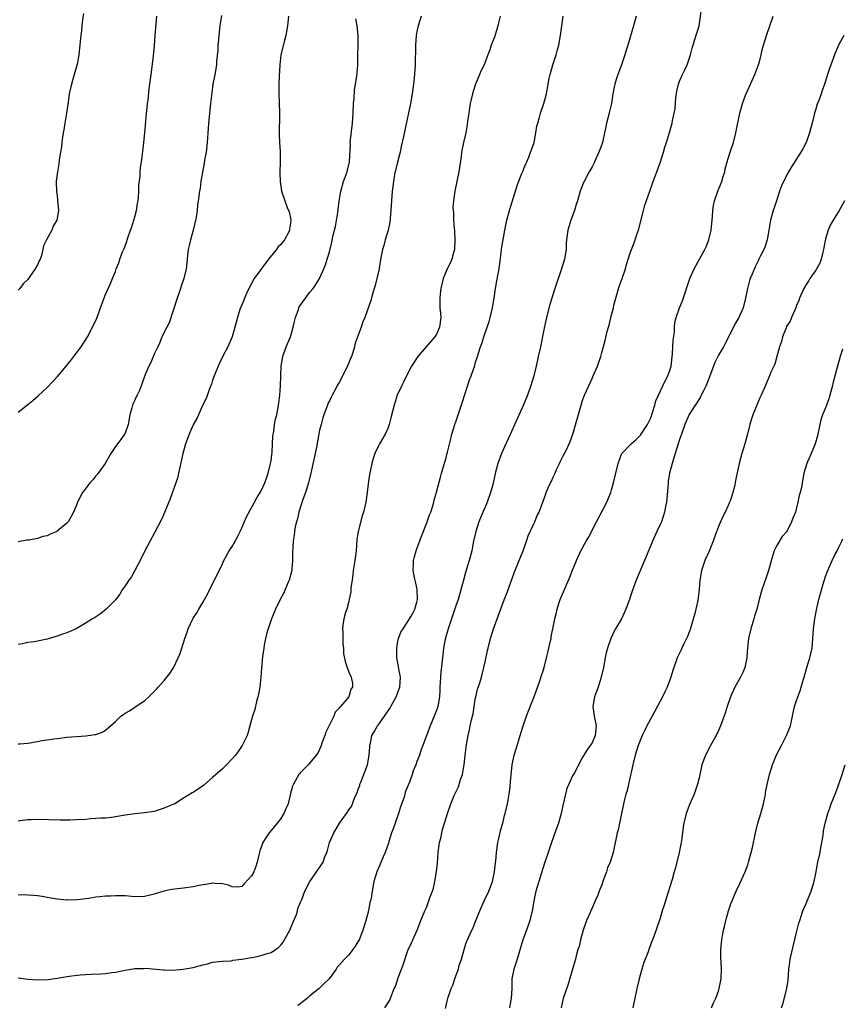
# Model space of a CAD drawing. Units: inches. Extents: x 2574000 to 2577000, y 1503000 to 1506000.
# Drawn here: x 2574659 to 2574828, y 1505414 to 1505616 of the extents above; entities that cross this region are included whole.
import ezdxf

# ---------------------------------------------------------------- set-up
doc = ezdxf.new("R2010")
doc.units = ezdxf.units.IN
doc.header["$MEASUREMENT"] = 0
doc.layers.add('LD25741503_10ft', color=120, linetype='Continuous')

msp = doc.modelspace()

# ---------------------------------------------------------------- linework, layer by layer
at = {"layer": 'LD25741503_10ft'}
for points, elevation in [([(2574672.45, 1505617.55), (2574672.21, 1505616.21), (2574672.07, 1505615), (2574672.02, 1505613.98), (2574671.87, 1505613), (2574671.75, 1505611.75), (2574671.71, 1505611), (2574671.61, 1505610.39), (2574671.46, 1505609), (2574671.11, 1505607.11), (2574670.55, 1505605), (2574669.98, 1505603), (2574669.53, 1505601), (2574669.27, 1505599.27), (2574668.97, 1505597.03), (2574668.63, 1505595), (2574668.42, 1505593.58), (2574668.28, 1505593), (2574668.11, 1505592.11), (2574667.97, 1505591), (2574667.91, 1505590.09), (2574667.71, 1505589), (2574667.45, 1505587.45), (2574667.39, 1505586.61), (2574667.07, 1505585), (2574666.81, 1505583), (2574666.87, 1505580.87), (2574667, 1505580.09), (2574667.13, 1505579.13), (2574667.31, 1505577), (2574666.97, 1505575), (2574666.23, 1505573.77), (2574665.91, 1505573), (2574664.82, 1505571), (2574664.25, 1505569.75), (2574664.09, 1505569), (2574663.78, 1505567.78), (2574663.52, 1505567), (2574663.34, 1505566.66), (2574663, 1505565.86), (2574662.54, 1505565), (2574661.43, 1505563.43), (2574661, 1505562.85), (2574660.07, 1505561.93), (2574659.34, 1505561), (2574659, 1505560.64)], 10070), ([(2574700.85, 1505617.15), (2574700.51, 1505615), (2574700.26, 1505613), (2574700.17, 1505612.17), (2574700.09, 1505611), (2574700.06, 1505609.94), (2574699.82, 1505607.82), (2574699.76, 1505607), (2574699.42, 1505605), (2574699.04, 1505603), (2574698.8, 1505601.2), (2574698.59, 1505599), (2574698.15, 1505595), (2574698.09, 1505593.91), (2574698, 1505593), (2574697.92, 1505591.92), (2574697.88, 1505591), (2574697.65, 1505589), (2574697.35, 1505587.35), (2574697.23, 1505586.77), (2574696.89, 1505584.89), (2574696.58, 1505583), (2574696.4, 1505581.6), (2574696.29, 1505581), (2574696.05, 1505579), (2574695.91, 1505578.09), (2574695.8, 1505577), (2574695.59, 1505575.59), (2574695.48, 1505575), (2574695.01, 1505573), (2574694.42, 1505571), (2574694.16, 1505569.84), (2574693.96, 1505569), (2574693.82, 1505567.82), (2574693.75, 1505567), (2574693.59, 1505565.59), (2574693.55, 1505565), (2574693.05, 1505563), (2574692.52, 1505561.48), (2574692.39, 1505561), (2574692.12, 1505560.12), (2574691.73, 1505559), (2574690.07, 1505553.93), (2574689.55, 1505553), (2574688.57, 1505551), (2574688.15, 1505549.85), (2574687.72, 1505549), (2574687, 1505547.44), (2574686.28, 1505545.72), (2574685.9, 1505545), (2574685.07, 1505543.07), (2574684.53, 1505541.47), (2574683.86, 1505539.86), (2574683.48, 1505539), (2574683.3, 1505538.7), (2574683, 1505538.02), (2574682.65, 1505537.35), (2574682.54, 1505537), (2574682.41, 1505536.41), (2574681.95, 1505535), (2574681.6, 1505533), (2574681, 1505531.24), (2574680.89, 1505531), (2574680.11, 1505529.89), (2574679, 1505528.46), (2574678.1, 1505527), (2574676.89, 1505525), (2574675.47, 1505523), (2574675.29, 1505522.71), (2574675, 1505522.41), (2574674.35, 1505521.65), (2574673.75, 1505521), (2574673, 1505519.98), (2574672.22, 1505519), (2574671.21, 1505517), (2574671, 1505516.44), (2574670.38, 1505515), (2574669.91, 1505514.09), (2574669.27, 1505513), (2574669, 1505512.69), (2574667, 1505511.04), (2574666.93, 1505511), (2574665.59, 1505510.41), (2574665, 1505510.13), (2574664.07, 1505509.93), (2574663, 1505509.58), (2574661.22, 1505509.22), (2574660.82, 1505509.18), (2574659, 1505508.84)], 10050), ([(2574734.43, 1505413), (2574735.43, 1505414.57), (2574735.59, 1505415), (2574735.88, 1505415.88), (2574736.35, 1505417), (2574736.57, 1505417.43), (2574737.17, 1505419.17), (2574737.85, 1505421), (2574738.15, 1505421.85), (2574739, 1505424.39), (2574739.23, 1505425), (2574739.81, 1505426.19), (2574740.15, 1505427), (2574741.04, 1505429), (2574741.81, 1505431), (2574742.63, 1505433), (2574743, 1505433.81), (2574743.34, 1505434.66), (2574743.46, 1505435), (2574743.68, 1505435.68), (2574744.17, 1505437), (2574744.38, 1505437.62), (2574744.67, 1505439), (2574745, 1505441), (2574745.2, 1505442.8), (2574745.39, 1505445), (2574745.55, 1505446.45), (2574745.66, 1505447), (2574745.9, 1505447.9), (2574746.11, 1505449), (2574746.28, 1505449.72), (2574746.69, 1505451), (2574747.28, 1505453), (2574747.96, 1505455), (2574748.67, 1505456.67), (2574749.54, 1505458.46), (2574749.98, 1505459.98), (2574750.38, 1505461), (2574750.65, 1505462.65), (2574750.74, 1505463), (2574750.93, 1505464.93), (2574751.2, 1505467.2), (2574751.51, 1505469), (2574751.82, 1505470.18), (2574751.96, 1505471), (2574752.23, 1505472.23), (2574752.44, 1505473), (2574752.54, 1505473.46), (2574752.79, 1505475), (2574753, 1505476.53), (2574753.08, 1505477), (2574753.45, 1505478.55), (2574753.9, 1505479.9), (2574754.24, 1505481), (2574754.76, 1505483), (2574755, 1505484.21), (2574755.51, 1505486.49), (2574755.61, 1505487), (2574756.13, 1505489), (2574756.76, 1505491), (2574758.93, 1505496.93), (2574759.53, 1505498.47), (2574761, 1505502.5), (2574762.05, 1505505), (2574762.82, 1505507), (2574763.53, 1505509), (2574763.9, 1505510.1), (2574765, 1505512.58), (2574765.21, 1505513), (2574765.74, 1505514.26), (2574766.12, 1505515), (2574767.45, 1505518.55), (2574767.6, 1505519), (2574767.98, 1505519.98), (2574768.45, 1505521), (2574768.66, 1505521.35), (2574769, 1505522.15), (2574769.28, 1505522.72), (2574769.39, 1505523), (2574769.71, 1505523.71), (2574770.34, 1505525), (2574770.54, 1505525.46), (2574771, 1505526.39), (2574771.65, 1505527.65), (2574772.3, 1505529), (2574772.48, 1505529.52), (2574773.07, 1505531), (2574774.76, 1505537), (2574775, 1505537.73), (2574775.34, 1505538.66), (2574775.48, 1505539), (2574777, 1505542.46), (2574777.26, 1505543), (2574778.1, 1505545), (2574778.78, 1505547), (2574779, 1505547.82), (2574779.73, 1505550.27), (2574780.14, 1505552.14), (2574780.39, 1505553), (2574780.54, 1505553.46), (2574780.89, 1505555), (2574781.4, 1505557), (2574781.51, 1505557.51), (2574781.89, 1505559), (2574782.59, 1505561.41), (2574783.21, 1505563), (2574783.86, 1505565), (2574784.09, 1505565.91), (2574784.43, 1505567), (2574785, 1505568.64), (2574785.67, 1505570.33), (2574785.9, 1505571), (2574786.29, 1505572.29), (2574786.53, 1505573), (2574787.56, 1505577), (2574787.88, 1505578.12), (2574788.85, 1505581), (2574789.56, 1505583), (2574790.34, 1505585), (2574791.09, 1505587), (2574791.7, 1505589), (2574791.96, 1505590.04), (2574792.28, 1505591), (2574792.91, 1505593.09), (2574793.44, 1505595), (2574793.52, 1505595.52), (2574793.88, 1505597), (2574794.07, 1505597.94), (2574794.26, 1505600.26), (2574794.36, 1505601), (2574794.46, 1505601.55), (2574794.75, 1505603), (2574795, 1505603.64), (2574795.6, 1505605), (2574796.08, 1505605.92), (2574796.58, 1505607), (2574797.25, 1505609), (2574797.57, 1505610.43), (2574798.16, 1505612.16), (2574799, 1505615), (2574799.5, 1505618.5)], 9980), ([(2574659, 1505535.51), (2574661, 1505537.09), (2574662.04, 1505537.96), (2574663.11, 1505538.89), (2574665, 1505540.6), (2574666.17, 1505541.83), (2574667.11, 1505542.89), (2574668.26, 1505544.26), (2574668.88, 1505545), (2574669.81, 1505546.19), (2574670.49, 1505547), (2574671.94, 1505549), (2574673.24, 1505551), (2574674.32, 1505553), (2574675.16, 1505554.84), (2574675.97, 1505557), (2574676.23, 1505557.77), (2574677, 1505559.74), (2574678.01, 1505561.99), (2574678.44, 1505563), (2574679, 1505564.47), (2574679.18, 1505565), (2574679.73, 1505566.27), (2574679.92, 1505567), (2574680.48, 1505568.48), (2574680.8, 1505569.2), (2574681.35, 1505570.65), (2574681.43, 1505571), (2574681.62, 1505571.62), (2574682.11, 1505573), (2574682.36, 1505573.64), (2574682.79, 1505575), (2574683, 1505575.7), (2574683.33, 1505577), (2574683.57, 1505578.43), (2574683.66, 1505579), (2574683.73, 1505579.73), (2574683.83, 1505581), (2574683.84, 1505582.16), (2574684.07, 1505584.07), (2574684.1, 1505585), (2574684.16, 1505585.84), (2574684.36, 1505587), (2574684.59, 1505588.59), (2574684.87, 1505591), (2574685.08, 1505593), (2574685.29, 1505595.29), (2574685.42, 1505597), (2574685.48, 1505597.48), (2574685.6, 1505599), (2574685.71, 1505599.71), (2574685.95, 1505602.05), (2574686.09, 1505603), (2574686.33, 1505605), (2574686.55, 1505606.55), (2574686.84, 1505608.84), (2574687.04, 1505610.96), (2574687.19, 1505613), (2574687.39, 1505615.39), (2574687.49, 1505617)], 10060), ([(2574714.56, 1505617), (2574714.38, 1505615), (2574714.18, 1505613.82), (2574714.02, 1505613), (2574713.68, 1505611.68), (2574713.05, 1505609), (2574712.79, 1505607), (2574712.67, 1505604.67), (2574712.63, 1505603), (2574712.63, 1505601), (2574712.76, 1505597), (2574712.68, 1505592.68), (2574712.75, 1505591), (2574712.86, 1505589.14), (2574712.9, 1505587), (2574712.84, 1505584.84), (2574712.86, 1505583), (2574713.14, 1505581), (2574713.81, 1505579), (2574714.34, 1505577.66), (2574714.76, 1505576.76), (2574715.08, 1505575.08), (2574715, 1505574.4), (2574714.8, 1505573.2), (2574714.81, 1505573), (2574714.64, 1505572.65), (2574713.77, 1505571), (2574713, 1505570.05), (2574712.48, 1505569.52), (2574712.16, 1505569), (2574710.51, 1505567), (2574707.52, 1505563), (2574706.42, 1505561), (2574705.96, 1505559.96), (2574705.58, 1505559), (2574705.43, 1505558.57), (2574705, 1505557.63), (2574704.73, 1505557), (2574704.62, 1505556.62), (2574704.08, 1505555), (2574703.59, 1505553), (2574702.99, 1505551), (2574702.14, 1505549), (2574701.07, 1505547.07), (2574700.42, 1505545.58), (2574700.12, 1505545), (2574699.49, 1505543.49), (2574699.31, 1505543), (2574699.23, 1505542.77), (2574699, 1505542.15), (2574698.73, 1505541.27), (2574698.6, 1505541), (2574698.32, 1505540.32), (2574697.64, 1505538.36), (2574696.94, 1505536.94), (2574696.06, 1505535), (2574695.75, 1505534.25), (2574695, 1505532.91), (2574694.15, 1505531), (2574693.43, 1505529), (2574693, 1505527.51), (2574692.88, 1505527), (2574692.56, 1505525.44), (2574692.24, 1505524.24), (2574692, 1505523), (2574691.82, 1505522.18), (2574691.44, 1505521), (2574690.29, 1505517.71), (2574689.12, 1505514.88), (2574688.51, 1505513.49), (2574687.13, 1505510.87), (2574685.04, 1505507.04), (2574684.4, 1505505.6), (2574683.01, 1505502.99), (2574682.3, 1505501.7), (2574681.75, 1505501), (2574681, 1505499.82), (2574680.42, 1505499), (2574679.9, 1505498.1), (2574679, 1505496.95), (2574677.13, 1505495), (2574675.93, 1505494.07), (2574674.74, 1505493.26), (2574674.29, 1505493), (2574673, 1505492.18), (2574670.94, 1505491), (2574669, 1505490.17), (2574668.15, 1505489.85), (2574667, 1505489.47), (2574665, 1505488.87), (2574663, 1505488.45), (2574662.33, 1505488.33), (2574661, 1505488.14), (2574659.92, 1505487.92), (2574659, 1505487.77)], 10040), ([(2574741.88, 1505617), (2574741.27, 1505615), (2574741, 1505613.8), (2574740.86, 1505613), (2574740.7, 1505611), (2574740.68, 1505609.32), (2574740.64, 1505608.64), (2574740.61, 1505607), (2574740.49, 1505605), (2574740.31, 1505603), (2574740.05, 1505601), (2574739.69, 1505599), (2574738.49, 1505593.51), (2574738.26, 1505592.26), (2574737.79, 1505590.21), (2574737.54, 1505589), (2574737, 1505586.96), (2574736.41, 1505584.4), (2574736.16, 1505583), (2574736.06, 1505581.94), (2574735.92, 1505581), (2574735.66, 1505577), (2574735.4, 1505574.6), (2574735.07, 1505573), (2574734.49, 1505571), (2574734.18, 1505569.82), (2574733.93, 1505569), (2574733.65, 1505567.65), (2574733.22, 1505565.22), (2574733.2, 1505565), (2574732.77, 1505563), (2574732.44, 1505561.56), (2574732.23, 1505561), (2574731.83, 1505559.83), (2574731.49, 1505558.51), (2574730.3, 1505555), (2574729.91, 1505554.09), (2574729.52, 1505553), (2574728.29, 1505549.71), (2574728.14, 1505549), (2574727.81, 1505547.81), (2574727.52, 1505547), (2574727.36, 1505546.64), (2574727, 1505545.7), (2574726.78, 1505545.22), (2574726.7, 1505545), (2574725, 1505541.66), (2574724.62, 1505541), (2574724.16, 1505540.16), (2574723.56, 1505539), (2574723.38, 1505538.62), (2574723, 1505537.9), (2574722.71, 1505537.29), (2574722.58, 1505537), (2574721.85, 1505535), (2574721.65, 1505534.35), (2574721.28, 1505533), (2574721, 1505531.83), (2574720.33, 1505528.33), (2574720.05, 1505527), (2574719.21, 1505523), (2574718.73, 1505521), (2574718.11, 1505519), (2574717.57, 1505517.57), (2574716.73, 1505515), (2574716.43, 1505513.57), (2574716.23, 1505513), (2574715.98, 1505511.98), (2574715.84, 1505511), (2574715.76, 1505510.24), (2574715.54, 1505509), (2574715.4, 1505506.6), (2574715.42, 1505505), (2574715.3, 1505503.3), (2574715.27, 1505503), (2574715.22, 1505502.78), (2574714.75, 1505501), (2574714.55, 1505500.55), (2574713.63, 1505498.37), (2574712.87, 1505497), (2574711.94, 1505495), (2574711.66, 1505494.34), (2574711.09, 1505493), (2574710.41, 1505491), (2574710.16, 1505490.16), (2574709.88, 1505489), (2574709.6, 1505487.6), (2574709.53, 1505487), (2574709.28, 1505485.28), (2574709.05, 1505482.95), (2574708.89, 1505481), (2574708.67, 1505479), (2574708.45, 1505477.55), (2574708.31, 1505477), (2574708.02, 1505476.02), (2574707.65, 1505474.35), (2574707.2, 1505473), (2574706.67, 1505471), (2574706.28, 1505469.72), (2574706.08, 1505469), (2574705.1, 1505467), (2574704.26, 1505465.74), (2574703.68, 1505465), (2574703, 1505464.22), (2574701.85, 1505463), (2574701, 1505462.2), (2574699, 1505460.37), (2574697.2, 1505458.8), (2574696.02, 1505457.98), (2574695, 1505457.32), (2574694.79, 1505457.21), (2574693, 1505456.12), (2574691.19, 1505455), (2574691, 1505454.9), (2574689.65, 1505454.35), (2574689, 1505454.06), (2574688.19, 1505453.81), (2574687, 1505453.41), (2574685, 1505453.1), (2574683, 1505452.94), (2574681, 1505452.64), (2574679, 1505452.28), (2574678.2, 1505452.2), (2574677, 1505452.06), (2574676.01, 1505452.01), (2574675, 1505451.93), (2574673.87, 1505451.87), (2574673, 1505451.79), (2574671, 1505451.68), (2574669.64, 1505451.64), (2574669, 1505451.65), (2574667.63, 1505451.63), (2574663, 1505451.78), (2574661.7, 1505451.7), (2574661, 1505451.69), (2574659.45, 1505451.45), (2574659, 1505451.41)], 10020), ([(2574758.11, 1505617), (2574757.87, 1505615.87), (2574757.65, 1505615), (2574757, 1505612.89), (2574756.29, 1505611), (2574755.97, 1505610.03), (2574755.59, 1505609), (2574754.79, 1505607), (2574754.18, 1505605.82), (2574753.86, 1505605), (2574753.03, 1505603), (2574752.54, 1505601.46), (2574752.41, 1505601), (2574751.96, 1505599), (2574751.84, 1505598.16), (2574751.64, 1505597), (2574751.42, 1505595.42), (2574751.34, 1505594.66), (2574751.05, 1505593), (2574750.58, 1505591), (2574750.18, 1505589), (2574750.06, 1505588.06), (2574749.64, 1505585), (2574748.82, 1505581), (2574748.51, 1505579), (2574748.4, 1505577.6), (2574748.42, 1505577), (2574748.5, 1505576.5), (2574748.53, 1505575), (2574748.65, 1505573.35), (2574748.71, 1505573), (2574748.73, 1505572.73), (2574748.82, 1505571), (2574748.7, 1505569), (2574748.56, 1505568.56), (2574748.17, 1505567), (2574747.83, 1505566.17), (2574747.24, 1505565), (2574746.42, 1505563), (2574745.94, 1505561), (2574745.78, 1505559.78), (2574745.7, 1505559), (2574745.74, 1505558.26), (2574745.73, 1505557), (2574745.81, 1505555.81), (2574745.9, 1505555), (2574745.67, 1505553), (2574745, 1505551.57), (2574744.68, 1505551), (2574742.9, 1505549), (2574741.2, 1505547), (2574739.91, 1505545), (2574738.86, 1505543), (2574738.26, 1505541.74), (2574737.87, 1505541), (2574736.96, 1505539), (2574736.31, 1505537), (2574735.66, 1505534.34), (2574735.3, 1505533), (2574735, 1505532.21), (2574734.45, 1505531), (2574733.29, 1505529), (2574733, 1505528.46), (2574732.33, 1505527), (2574732.01, 1505525.99), (2574731.71, 1505525), (2574731.28, 1505522.72), (2574731, 1505520.77), (2574730.78, 1505519), (2574730.48, 1505517), (2574730.02, 1505515), (2574729.76, 1505514.24), (2574728.92, 1505511), (2574728.66, 1505509.34), (2574728.49, 1505507), (2574728.25, 1505505), (2574727.92, 1505503), (2574727.83, 1505502.17), (2574727.65, 1505501), (2574727.44, 1505499.44), (2574727.4, 1505498.6), (2574727.09, 1505497), (2574727, 1505496.59), (2574726.56, 1505495), (2574726.33, 1505494.33), (2574726, 1505493), (2574725.73, 1505491.73), (2574725.67, 1505491), (2574725.75, 1505490.25), (2574725.74, 1505489), (2574725.78, 1505487.78), (2574725.92, 1505487), (2574725.92, 1505485.92), (2574726.24, 1505484.24), (2574726.63, 1505483), (2574727, 1505482.06), (2574727.46, 1505481), (2574727.74, 1505479.74), (2574727.74, 1505479), (2574727.41, 1505478.59), (2574726.97, 1505477), (2574725.3, 1505475), (2574725.13, 1505474.87), (2574725, 1505474.66), (2574724.2, 1505473.8), (2574723.92, 1505473), (2574723, 1505471.2), (2574722.3, 1505469.7), (2574722.07, 1505469), (2574721.48, 1505467.48), (2574721.32, 1505467), (2574721.25, 1505466.75), (2574720.6, 1505465.4), (2574719, 1505463.43), (2574718.61, 1505463), (2574717, 1505461.33), (2574716.87, 1505461.13), (2574716.75, 1505461), (2574715.6, 1505459), (2574715.42, 1505458.58), (2574715, 1505457.09), (2574714.5, 1505455), (2574714.07, 1505453.93), (2574713.66, 1505453), (2574713, 1505451.97), (2574712.28, 1505451), (2574711, 1505449.5), (2574710.6, 1505449), (2574709.96, 1505447.96), (2574709.33, 1505447), (2574708.71, 1505445.29), (2574708.49, 1505444.49), (2574708.14, 1505443), (2574707.88, 1505442.12), (2574707.45, 1505441), (2574707, 1505440.15), (2574705.5, 1505438.5), (2574705, 1505437.98), (2574704.14, 1505437.86), (2574703, 1505437.89), (2574702.26, 1505438.26), (2574701, 1505438.52), (2574699.42, 1505438.58), (2574699, 1505438.66), (2574697.6, 1505438.4), (2574697, 1505438.35), (2574695.9, 1505438.1), (2574695, 1505437.94), (2574693, 1505437.64), (2574692.41, 1505437.59), (2574690.64, 1505437.36), (2574688.99, 1505437.01), (2574687, 1505436.39), (2574686.18, 1505436.18), (2574685, 1505435.9), (2574683, 1505435.86), (2574681, 1505436.03), (2574679, 1505436.06), (2574677.99, 1505435.99), (2574677, 1505435.96), (2574675.82, 1505435.82), (2574675, 1505435.76), (2574673.51, 1505435.51), (2574671.22, 1505435.22), (2574669.18, 1505435.18), (2574669, 1505435.19), (2574667, 1505435.4), (2574665, 1505435.72), (2574663.92, 1505435.92), (2574663, 1505436.06), (2574662.15, 1505436.15), (2574661, 1505436.21), (2574660.23, 1505436.23), (2574659, 1505436.18)], 10010), ([(2574659, 1505419.18), (2574661, 1505418.92), (2574663, 1505418.75), (2574665.18, 1505418.82), (2574667, 1505419.1), (2574669.51, 1505419.51), (2574671.78, 1505419.78), (2574673.92, 1505419.92), (2574676.01, 1505420.01), (2574677, 1505420.09), (2574678.26, 1505420.26), (2574679, 1505420.39), (2574681, 1505420.79), (2574683, 1505421.09), (2574684.86, 1505421.14), (2574685.18, 1505421.18), (2574688.84, 1505420.84), (2574689, 1505420.81), (2574690.78, 1505420.78), (2574692.94, 1505420.94), (2574695, 1505421.3), (2574697, 1505421.86), (2574697.93, 1505422.07), (2574699, 1505422.38), (2574701, 1505422.65), (2574702.71, 1505422.71), (2574703, 1505422.75), (2574703.17, 1505422.83), (2574705, 1505423), (2574707, 1505423.37), (2574707.44, 1505423.44), (2574709, 1505423.81), (2574710.21, 1505424.21), (2574711, 1505424.43), (2574711.91, 1505425), (2574712.55, 1505425.45), (2574713, 1505425.94), (2574713.48, 1505426.52), (2574714.87, 1505429), (2574715.47, 1505430.53), (2574715.72, 1505431), (2574716.23, 1505432.23), (2574716.45, 1505433), (2574716.54, 1505433.46), (2574717, 1505434.56), (2574717.11, 1505434.89), (2574717.31, 1505435.31), (2574717.95, 1505437), (2574719, 1505439), (2574720.38, 1505441), (2574721, 1505441.86), (2574721.45, 1505442.55), (2574721.69, 1505443), (2574722.09, 1505444.09), (2574722.47, 1505445), (2574722.61, 1505445.39), (2574723.04, 1505447), (2574723.88, 1505449), (2574724.31, 1505449.69), (2574725.06, 1505451), (2574726.5, 1505453), (2574727, 1505453.77), (2574727.54, 1505454.46), (2574728.16, 1505456.16), (2574728.71, 1505457.29), (2574729, 1505458.14), (2574729.25, 1505458.75), (2574729.29, 1505459), (2574729.45, 1505459.45), (2574730.08, 1505461), (2574730.81, 1505463), (2574731.19, 1505465), (2574731.29, 1505466.71), (2574731.33, 1505467), (2574731.45, 1505467.45), (2574731.76, 1505469), (2574732.18, 1505469.82), (2574732.86, 1505471), (2574733, 1505471.17), (2574734.31, 1505473), (2574734.61, 1505473.39), (2574735.42, 1505474.58), (2574735.62, 1505475), (2574736.7, 1505477), (2574737.35, 1505478.65), (2574737.45, 1505479), (2574737.59, 1505481), (2574737.3, 1505482.7), (2574737.24, 1505483.24), (2574736.9, 1505485), (2574736.84, 1505487), (2574737, 1505488), (2574737.2, 1505489), (2574737.71, 1505490.29), (2574738.14, 1505491), (2574739.5, 1505493), (2574740.05, 1505493.95), (2574740.59, 1505495), (2574741, 1505496.45), (2574741.14, 1505497), (2574741.08, 1505499.08), (2574740.71, 1505500.71), (2574740.62, 1505501), (2574740.5, 1505501.5), (2574740.25, 1505503), (2574740.32, 1505504.32), (2574740.31, 1505505), (2574740.45, 1505505.55), (2574740.84, 1505507), (2574741, 1505507.4), (2574741.85, 1505509.85), (2574743, 1505512.79), (2574743.6, 1505514.4), (2574743.85, 1505515), (2574744.3, 1505516.3), (2574744.5, 1505517), (2574744.57, 1505517.43), (2574745.05, 1505519.05), (2574745.81, 1505522.19), (2574746.08, 1505523), (2574746.56, 1505524.56), (2574746.73, 1505525.27), (2574747, 1505526.17), (2574747.16, 1505526.84), (2574747.28, 1505527.28), (2574747.94, 1505530.06), (2574748.2, 1505531), (2574748.81, 1505533), (2574749, 1505533.53), (2574750.37, 1505537.63), (2574751.82, 1505542.18), (2574752.12, 1505543), (2574752.87, 1505545.13), (2574753, 1505545.59), (2574753.47, 1505547), (2574753.66, 1505547.66), (2574754.09, 1505549), (2574754.35, 1505549.65), (2574754.72, 1505551), (2574755.41, 1505553), (2574755.84, 1505554.16), (2574756.07, 1505555), (2574756.56, 1505557), (2574756.6, 1505557.4), (2574756.87, 1505559), (2574757.15, 1505561), (2574757.46, 1505562.54), (2574757.66, 1505563.66), (2574757.91, 1505565), (2574758.33, 1505568.33), (2574758.4, 1505569), (2574758.48, 1505569.52), (2574758.73, 1505571), (2574759.09, 1505573), (2574759.49, 1505575), (2574760.04, 1505577), (2574761.67, 1505582.33), (2574762.59, 1505584.59), (2574762.81, 1505585.19), (2574763, 1505585.63), (2574763.38, 1505586.62), (2574763.56, 1505587), (2574763.99, 1505587.99), (2574764.38, 1505589), (2574764.52, 1505589.48), (2574765.07, 1505591), (2574765.47, 1505593), (2574765.66, 1505594.34), (2574765.84, 1505595), (2574766.21, 1505596.21), (2574766.41, 1505597), (2574767.12, 1505599), (2574767.66, 1505601), (2574768.19, 1505604.19), (2574768.37, 1505605), (2574768.54, 1505605.46), (2574768.94, 1505607), (2574769.6, 1505609), (2574769.82, 1505609.82), (2574770.16, 1505611), (2574770.53, 1505613), (2574770.76, 1505615), (2574771.03, 1505617)], 10000), ([(2574659, 1505467.32), (2574659.33, 1505467.33), (2574661, 1505467.48), (2574663, 1505467.8), (2574663.98, 1505467.98), (2574666.36, 1505468.36), (2574667, 1505468.44), (2574669, 1505468.66), (2574672.94, 1505468.94), (2574673.38, 1505469), (2574674.78, 1505469.22), (2574675, 1505469.27), (2574676.25, 1505469.75), (2574677, 1505470.16), (2574678.01, 1505471), (2574679, 1505471.9), (2574680.15, 1505473), (2574680.64, 1505473.36), (2574681, 1505473.61), (2574681.87, 1505474.13), (2574683, 1505474.87), (2574683.09, 1505474.91), (2574685, 1505476.19), (2574685.9, 1505477), (2574687.44, 1505478.56), (2574687.8, 1505479), (2574689, 1505480.32), (2574690.2, 1505481.8), (2574691, 1505483.06), (2574691.9, 1505485), (2574692.27, 1505485.73), (2574692.64, 1505487), (2574693.27, 1505489), (2574693.74, 1505490.26), (2574693.99, 1505491), (2574694.9, 1505493), (2574695, 1505493.17), (2574695.77, 1505494.23), (2574696.19, 1505495), (2574697, 1505496.38), (2574697.92, 1505498.08), (2574698.36, 1505499), (2574699.94, 1505502.06), (2574701, 1505504.31), (2574701.3, 1505505), (2574702.42, 1505507), (2574703, 1505507.88), (2574703.65, 1505509), (2574704.11, 1505509.89), (2574704.66, 1505511), (2574705, 1505511.74), (2574705.97, 1505514.03), (2574707.6, 1505517), (2574708.06, 1505517.94), (2574708.8, 1505519), (2574709, 1505519.35), (2574709.76, 1505521), (2574710.06, 1505521.94), (2574710.43, 1505523), (2574710.91, 1505525), (2574711, 1505525.5), (2574711.18, 1505526.83), (2574711.22, 1505527.22), (2574711.33, 1505529), (2574711.4, 1505530.6), (2574711.45, 1505531), (2574711.55, 1505531.55), (2574711.74, 1505533), (2574711.93, 1505534.07), (2574712.18, 1505535), (2574712.49, 1505536.49), (2574712.57, 1505537), (2574712.6, 1505537.4), (2574712.81, 1505539), (2574712.94, 1505540.94), (2574712.99, 1505543), (2574713.07, 1505545), (2574713.43, 1505547), (2574714.14, 1505549), (2574714.98, 1505551), (2574715.58, 1505553), (2574715.81, 1505554.19), (2574716.03, 1505555), (2574716.62, 1505556.62), (2574716.73, 1505557), (2574716.82, 1505557.18), (2574717, 1505557.45), (2574718.06, 1505559), (2574719, 1505560.21), (2574719.66, 1505561), (2574720.2, 1505561.8), (2574720.97, 1505563), (2574721.87, 1505565), (2574722.19, 1505565.81), (2574722.57, 1505567), (2574723, 1505568.53), (2574723.47, 1505570.53), (2574723.7, 1505571.7), (2574724.02, 1505573), (2574724.25, 1505573.75), (2574724.78, 1505577), (2574724.78, 1505577.22), (2574725, 1505578.95), (2574725.32, 1505581), (2574725.5, 1505581.5), (2574725.9, 1505583), (2574726.64, 1505585), (2574726.72, 1505585.28), (2574727.11, 1505587), (2574727.31, 1505590.69), (2574727.3, 1505591), (2574727.77, 1505595), (2574727.9, 1505597), (2574727.98, 1505599), (2574728.07, 1505600.07), (2574728.14, 1505601.86), (2574728.66, 1505604.66), (2574728.69, 1505605.31), (2574728.86, 1505607), (2574728.91, 1505613), (2574728.7, 1505615), (2574728.42, 1505616.42)], 10030), ([(2574786.06, 1505617), (2574785.54, 1505615), (2574784.36, 1505611), (2574784.03, 1505609.97), (2574783.76, 1505609), (2574783.04, 1505606.96), (2574782.28, 1505605), (2574781.93, 1505603.93), (2574781.66, 1505603), (2574781.55, 1505602.45), (2574781.29, 1505601), (2574780.99, 1505599), (2574780.61, 1505597.39), (2574780.54, 1505597), (2574780, 1505595), (2574779.81, 1505594.19), (2574779.57, 1505593), (2574779.13, 1505591), (2574779, 1505590.61), (2574778.41, 1505589), (2574777.5, 1505587), (2574777.34, 1505586.66), (2574777, 1505586.01), (2574776.44, 1505585), (2574775.38, 1505583), (2574775.26, 1505582.74), (2574774.59, 1505581), (2574774, 1505579), (2574773.76, 1505578.24), (2574773.36, 1505577), (2574772.62, 1505575), (2574772.02, 1505573), (2574771.76, 1505571), (2574771.7, 1505570.3), (2574771.65, 1505569), (2574771.32, 1505567), (2574770.73, 1505565), (2574769.34, 1505561), (2574768.7, 1505559), (2574768.32, 1505557.68), (2574767.51, 1505554.49), (2574767, 1505552.11), (2574766.38, 1505549), (2574765.95, 1505547), (2574765.51, 1505545), (2574765.02, 1505543), (2574764.44, 1505541), (2574763.72, 1505539), (2574762.93, 1505537.07), (2574759.83, 1505530.17), (2574759, 1505528.43), (2574758.38, 1505527), (2574757.66, 1505525), (2574757.17, 1505523.17), (2574757.09, 1505522.91), (2574756.57, 1505520.57), (2574756.14, 1505519), (2574755.43, 1505517), (2574755, 1505515.97), (2574754.55, 1505515), (2574753.71, 1505513), (2574753.09, 1505511), (2574752.65, 1505509), (2574752.26, 1505507), (2574751.77, 1505505), (2574751, 1505502.54), (2574750.56, 1505501), (2574750.05, 1505499), (2574749.45, 1505497), (2574749, 1505495.69), (2574748.34, 1505493.66), (2574748.1, 1505493), (2574747.43, 1505491), (2574746.82, 1505488.82), (2574746.49, 1505487), (2574746.35, 1505485.65), (2574746.25, 1505485), (2574745.91, 1505482.09), (2574745.83, 1505481), (2574745.74, 1505479), (2574745.73, 1505478.27), (2574745.65, 1505477), (2574745.28, 1505475), (2574745, 1505474.18), (2574744.65, 1505473.35), (2574744.2, 1505472.2), (2574743.69, 1505471), (2574742.21, 1505467), (2574741.85, 1505466.15), (2574741.52, 1505465), (2574741, 1505463.66), (2574740.77, 1505463), (2574740.23, 1505461.77), (2574739.99, 1505461), (2574739.44, 1505459.44), (2574739.17, 1505458.83), (2574739, 1505458.34), (2574738.61, 1505457.39), (2574738.54, 1505457), (2574738.36, 1505456.36), (2574737.65, 1505454.35), (2574737.22, 1505453), (2574736.49, 1505451), (2574736.14, 1505449.86), (2574735.78, 1505449), (2574735.22, 1505447.22), (2574735.14, 1505446.86), (2574734.5, 1505445), (2574734.07, 1505444.07), (2574733.46, 1505442.54), (2574732.74, 1505441), (2574732.13, 1505439), (2574731.77, 1505437), (2574731.56, 1505435.56), (2574731.43, 1505435), (2574731.32, 1505434.68), (2574731.04, 1505433), (2574730.5, 1505431), (2574730.28, 1505430.28), (2574729.85, 1505429), (2574729.16, 1505427.16), (2574729, 1505426.78), (2574728.28, 1505425.72), (2574727.83, 1505425), (2574727, 1505423.94), (2574726.08, 1505423), (2574725, 1505421.79), (2574724.6, 1505421.4), (2574724.39, 1505421), (2574722.92, 1505419), (2574721.94, 1505418.06), (2574720.9, 1505417), (2574719, 1505415.46), (2574718.47, 1505415), (2574717, 1505413.83), (2574716.48, 1505413.52)], 9990), ([(2574746.89, 1505412.89), (2574747.38, 1505415), (2574747.53, 1505415.53), (2574748.04, 1505417), (2574748.35, 1505417.65), (2574748.77, 1505419), (2574749, 1505419.58), (2574749.52, 1505421), (2574749.71, 1505421.71), (2574750.17, 1505423), (2574750.71, 1505425), (2574750.76, 1505425.24), (2574751, 1505425.98), (2574751.28, 1505426.72), (2574752.3, 1505429), (2574752.53, 1505429.47), (2574753, 1505430.61), (2574753.91, 1505433), (2574754.83, 1505435), (2574755.8, 1505437), (2574756.1, 1505437.9), (2574756.52, 1505439), (2574756.96, 1505441), (2574757.14, 1505442.86), (2574757.2, 1505443.2), (2574757.34, 1505445), (2574757.42, 1505445.42), (2574757.65, 1505447), (2574757.87, 1505447.87), (2574758.28, 1505449.72), (2574758.63, 1505451), (2574759, 1505452.58), (2574759.13, 1505453), (2574759.64, 1505455), (2574759.74, 1505455.74), (2574759.97, 1505457), (2574760.12, 1505457.88), (2574760.27, 1505460.27), (2574760.47, 1505461.53), (2574760.6, 1505463), (2574760.99, 1505465), (2574761.47, 1505466.53), (2574761.6, 1505467), (2574761.87, 1505467.87), (2574762.25, 1505469), (2574762.86, 1505471), (2574763.5, 1505473), (2574763.92, 1505474.08), (2574765.18, 1505477.18), (2574766.27, 1505480.27), (2574766.6, 1505481.4), (2574767, 1505482.57), (2574767.13, 1505483), (2574767.65, 1505485), (2574767.9, 1505486.1), (2574768.49, 1505488.49), (2574768.58, 1505489), (2574768.62, 1505489.38), (2574768.97, 1505491), (2574769.35, 1505493), (2574769.67, 1505494.33), (2574769.8, 1505495), (2574770.15, 1505496.15), (2574770.44, 1505497), (2574771.52, 1505499.52), (2574772.43, 1505501.57), (2574773, 1505503.03), (2574773.8, 1505505), (2574774.71, 1505507), (2574775.79, 1505509), (2574776.24, 1505509.76), (2574777.91, 1505513), (2574780.01, 1505517), (2574780.32, 1505517.68), (2574780.84, 1505519), (2574781, 1505519.57), (2574781.39, 1505521), (2574782.35, 1505525), (2574783.09, 1505526.91), (2574783.14, 1505527), (2574785.03, 1505529), (2574786.09, 1505529.91), (2574787, 1505530.88), (2574787.05, 1505530.95), (2574788.39, 1505533), (2574788.58, 1505533.42), (2574789, 1505534.24), (2574789.3, 1505535), (2574789.46, 1505535.46), (2574789.93, 1505537), (2574790.14, 1505537.86), (2574792.01, 1505541.99), (2574792.6, 1505543), (2574793, 1505544.09), (2574793.27, 1505545), (2574793.52, 1505547.52), (2574793.67, 1505550.33), (2574793.96, 1505551.96), (2574793.96, 1505553), (2574794.03, 1505553.97), (2574794.28, 1505555), (2574794.98, 1505557), (2574795.57, 1505558.43), (2574797.08, 1505563), (2574797.97, 1505565), (2574800.17, 1505569), (2574800.43, 1505569.57), (2574800.99, 1505571), (2574801.46, 1505573), (2574801.63, 1505574.37), (2574801.78, 1505575.78), (2574801.84, 1505577), (2574801.95, 1505578.05), (2574802.16, 1505579), (2574802.81, 1505580.81), (2574802.9, 1505581.1), (2574803, 1505581.32), (2574803.67, 1505583), (2574803.98, 1505583.98), (2574804.28, 1505585), (2574804.39, 1505585.61), (2574804.78, 1505587), (2574805, 1505587.74), (2574805.4, 1505589), (2574805.63, 1505589.63), (2574806.09, 1505591), (2574806.59, 1505593), (2574807.4, 1505597), (2574807.7, 1505598.3), (2574807.93, 1505599), (2574808.5, 1505600.5), (2574808.67, 1505601), (2574810.49, 1505605), (2574811.24, 1505607), (2574811.34, 1505607.34), (2574811.76, 1505609), (2574811.95, 1505610.05), (2574812.26, 1505611), (2574812.86, 1505613), (2574813.53, 1505615), (2574814.26, 1505617)], 9970), ([(2574828.77, 1505613), (2574827.68, 1505611), (2574826.84, 1505609), (2574825.79, 1505606.21), (2574825.4, 1505605), (2574825, 1505603.62), (2574824.8, 1505603), (2574824.31, 1505601.69), (2574824.1, 1505601), (2574823.61, 1505599.61), (2574823.25, 1505598.75), (2574823, 1505597.85), (2574822.72, 1505597), (2574822.66, 1505596.66), (2574822.23, 1505595), (2574821.95, 1505594.05), (2574821.72, 1505593), (2574821.02, 1505591), (2574820.31, 1505589.69), (2574819.91, 1505589), (2574819, 1505587.49), (2574817.99, 1505586.01), (2574817.41, 1505585), (2574816.33, 1505583), (2574815.92, 1505582.08), (2574815.54, 1505581), (2574815, 1505579.21), (2574814.45, 1505577.55), (2574814.24, 1505577), (2574813.67, 1505575), (2574813.35, 1505573), (2574813, 1505571), (2574812.5, 1505569.5), (2574812.31, 1505569), (2574811.66, 1505567.66), (2574811.32, 1505567), (2574811.2, 1505566.8), (2574810.55, 1505565.45), (2574809.92, 1505563.92), (2574809.52, 1505563), (2574809.39, 1505562.61), (2574808.97, 1505561), (2574808.57, 1505559), (2574808.05, 1505557), (2574807.19, 1505555), (2574806.39, 1505553.61), (2574805, 1505550.82), (2574804.35, 1505549.65), (2574804.01, 1505549), (2574803, 1505547.23), (2574802.22, 1505545.78), (2574801.36, 1505543.36), (2574800.45, 1505541), (2574799.9, 1505539.9), (2574799.47, 1505539), (2574799.3, 1505538.7), (2574798.53, 1505537.47), (2574798.22, 1505537), (2574797, 1505535.05), (2574796.07, 1505533), (2574795.37, 1505531), (2574795, 1505529.88), (2574794.74, 1505529), (2574794.07, 1505527), (2574793.83, 1505526.17), (2574793.44, 1505525), (2574792.92, 1505523), (2574792.68, 1505521.32), (2574792.62, 1505521), (2574792.36, 1505517.64), (2574792.29, 1505517), (2574792.1, 1505516.1), (2574791.93, 1505515), (2574791.72, 1505514.28), (2574791.26, 1505513), (2574791, 1505512.41), (2574790.29, 1505511), (2574789.77, 1505509.77), (2574789.41, 1505509), (2574789, 1505507.95), (2574788.14, 1505505.87), (2574786.07, 1505501), (2574785.25, 1505498.75), (2574785, 1505497.9), (2574784.71, 1505497), (2574783.98, 1505495), (2574783, 1505492.91), (2574781.85, 1505491), (2574781.54, 1505490.46), (2574780.86, 1505489), (2574780.16, 1505487), (2574779.93, 1505486.07), (2574779.7, 1505485), (2574779.35, 1505483), (2574778.89, 1505481), (2574778.23, 1505479), (2574777.89, 1505478.11), (2574777.52, 1505477), (2574777.19, 1505475), (2574777.46, 1505473), (2574777.72, 1505471.72), (2574777.83, 1505471), (2574777.61, 1505469), (2574777, 1505467.54), (2574776.64, 1505467), (2574775.95, 1505466.05), (2574775.3, 1505465), (2574775, 1505464.46), (2574773.36, 1505461.36), (2574773, 1505460.72), (2574772.2, 1505459), (2574771.84, 1505458.16), (2574771.52, 1505457), (2574771, 1505454.62), (2574770.67, 1505453), (2574770.08, 1505451), (2574769.55, 1505449.55), (2574768.66, 1505447), (2574767.98, 1505445), (2574767.25, 1505442.75), (2574765.47, 1505437), (2574765.02, 1505435), (2574764.75, 1505433.25), (2574764.22, 1505431), (2574763.5, 1505429), (2574762.74, 1505427), (2574761.58, 1505423), (2574760.9, 1505421), (2574760.54, 1505419), (2574760.52, 1505417), (2574760.39, 1505415), (2574760.18, 1505413.82), (2574760.01, 1505413)], 9960), ([(2574828.93, 1505579), (2574827.82, 1505577), (2574826.56, 1505575), (2574825.98, 1505574.02), (2574825.56, 1505573), (2574825, 1505571.18), (2574824.63, 1505569.37), (2574824.59, 1505569), (2574824.43, 1505568.43), (2574824.09, 1505567), (2574823.81, 1505566.19), (2574823, 1505564.76), (2574821.77, 1505563), (2574821.49, 1505562.51), (2574821, 1505561.77), (2574820.55, 1505561), (2574819.68, 1505559), (2574819.5, 1505558.5), (2574819, 1505557.31), (2574818.89, 1505557), (2574818.02, 1505555), (2574817.72, 1505554.28), (2574817, 1505553.13), (2574816.89, 1505552.89), (2574816.14, 1505551), (2574815.93, 1505550.07), (2574815.57, 1505549), (2574815.02, 1505546.98), (2574814.56, 1505545.44), (2574813.79, 1505543.79), (2574813.49, 1505543), (2574812.75, 1505541.25), (2574812.63, 1505541), (2574811.76, 1505539), (2574811.52, 1505538.48), (2574810.08, 1505535), (2574809.81, 1505534.19), (2574809.44, 1505533), (2574808.96, 1505531), (2574808.41, 1505529), (2574807.79, 1505527), (2574807.24, 1505525), (2574806.49, 1505521.51), (2574806.41, 1505521), (2574806.26, 1505520.26), (2574805.95, 1505519), (2574805.44, 1505517.44), (2574805.29, 1505517), (2574805, 1505516.35), (2574804.35, 1505515), (2574803.89, 1505514.11), (2574803.4, 1505513), (2574803, 1505512.03), (2574802.15, 1505509.85), (2574801.87, 1505509), (2574801.06, 1505506.94), (2574800.22, 1505505), (2574799.53, 1505503), (2574799.17, 1505501), (2574799.03, 1505499.03), (2574798.77, 1505496.77), (2574798.16, 1505494.16), (2574797.18, 1505490.82), (2574797, 1505490.32), (2574796.62, 1505489.38), (2574795.87, 1505487.87), (2574795.47, 1505487), (2574795.33, 1505486.67), (2574794.53, 1505485), (2574793.61, 1505482.39), (2574793.19, 1505481), (2574792.43, 1505479), (2574791.98, 1505478.02), (2574791.48, 1505477), (2574789.93, 1505474.07), (2574789.33, 1505473), (2574788.26, 1505471), (2574787.86, 1505470.14), (2574787.28, 1505469), (2574787, 1505468.37), (2574786.48, 1505467), (2574786.12, 1505465.88), (2574785.85, 1505465), (2574785.38, 1505463), (2574784.5, 1505459), (2574784.25, 1505457.75), (2574783.98, 1505457), (2574783.63, 1505455.63), (2574783.09, 1505453), (2574782.37, 1505449.63), (2574782.18, 1505449), (2574781.31, 1505445), (2574780.7, 1505443), (2574780.21, 1505441.79), (2574779.96, 1505441), (2574779.39, 1505439.39), (2574779.17, 1505438.83), (2574779, 1505438.34), (2574778.61, 1505437.39), (2574778.48, 1505437), (2574778.16, 1505436.16), (2574777.67, 1505435), (2574777.45, 1505434.55), (2574777, 1505433.51), (2574776.83, 1505433.17), (2574776.61, 1505432.61), (2574775.89, 1505431), (2574775.17, 1505429), (2574774.6, 1505427), (2574774.34, 1505425.66), (2574774.11, 1505425), (2574773.72, 1505423.72), (2574773.58, 1505423), (2574773, 1505421), (2574772.07, 1505417.92), (2574771.09, 1505414.91), (2574770.64, 1505413)], 9950), ([(2574828.47, 1505548.47), (2574828.02, 1505547), (2574827.46, 1505545), (2574826.54, 1505541.46), (2574826.47, 1505541), (2574825.92, 1505539), (2574825.7, 1505538.3), (2574825.21, 1505537), (2574825, 1505536.45), (2574824.4, 1505535), (2574824.06, 1505533.94), (2574823.82, 1505533), (2574823.34, 1505530.66), (2574822.85, 1505529), (2574822.05, 1505527), (2574821.31, 1505525.31), (2574821.19, 1505525), (2574820.57, 1505523), (2574820.18, 1505521), (2574820.03, 1505520.03), (2574819.79, 1505519), (2574819.58, 1505518.42), (2574819.34, 1505517), (2574819, 1505515.61), (2574818.8, 1505515), (2574818.26, 1505513.74), (2574818.04, 1505513), (2574817.1, 1505511.1), (2574817, 1505510.93), (2574816.07, 1505509.93), (2574815, 1505508.12), (2574814.46, 1505507), (2574814.07, 1505505.93), (2574813.25, 1505503), (2574812.7, 1505501.3), (2574812.38, 1505500.38), (2574811.92, 1505499), (2574811.34, 1505497), (2574810.85, 1505495), (2574810.42, 1505493.58), (2574810.27, 1505493), (2574809.63, 1505491), (2574809.16, 1505489), (2574808.97, 1505487), (2574808.83, 1505485.17), (2574808.83, 1505485), (2574808.4, 1505483), (2574807.98, 1505482.02), (2574807.51, 1505481), (2574806.35, 1505479), (2574805.45, 1505477), (2574804.78, 1505475), (2574804.35, 1505473.65), (2574803.4, 1505471), (2574803, 1505470.08), (2574802.5, 1505469), (2574801.38, 1505467), (2574800.3, 1505465), (2574799.59, 1505463), (2574799, 1505460.35), (2574798.68, 1505459), (2574798, 1505457), (2574797.13, 1505455), (2574796.33, 1505453), (2574795.88, 1505451), (2574795.76, 1505450.24), (2574795.63, 1505449), (2574795.42, 1505447.42), (2574795.35, 1505447), (2574794.92, 1505445), (2574794.41, 1505443), (2574794.16, 1505441.84), (2574793.89, 1505441), (2574793.45, 1505439.45), (2574793.35, 1505439), (2574792.81, 1505437.19), (2574792.59, 1505436.59), (2574792.08, 1505435), (2574791.84, 1505434.16), (2574791.45, 1505433), (2574791, 1505431.48), (2574789.72, 1505427.72), (2574789.45, 1505427), (2574789.3, 1505426.7), (2574788.76, 1505425.24), (2574788.53, 1505424.53), (2574787.66, 1505422.34), (2574787.24, 1505421), (2574786.68, 1505419), (2574786.22, 1505417), (2574785.83, 1505415), (2574785.37, 1505413)], 9940), ([(2574801.55, 1505413), (2574801.97, 1505414.03), (2574802.45, 1505415), (2574803, 1505416.44), (2574803.17, 1505417), (2574803.53, 1505419), (2574803.62, 1505421), (2574803.51, 1505423.51), (2574803.48, 1505425), (2574803.67, 1505427), (2574803.8, 1505427.8), (2574804.03, 1505429), (2574804.26, 1505429.75), (2574804.51, 1505431), (2574805.08, 1505433), (2574805.56, 1505434.44), (2574805.78, 1505435), (2574806.39, 1505436.39), (2574806.63, 1505437), (2574807.39, 1505438.61), (2574808.46, 1505441), (2574809, 1505442.43), (2574809.2, 1505443), (2574809.74, 1505445), (2574809.98, 1505446.02), (2574810.62, 1505449), (2574811.11, 1505451), (2574811.7, 1505453), (2574812.24, 1505455), (2574812.58, 1505456.58), (2574812.66, 1505457), (2574812.69, 1505457.31), (2574813.02, 1505458.98), (2574813.51, 1505461), (2574814.12, 1505463), (2574814.95, 1505465.05), (2574815.93, 1505467), (2574817, 1505469), (2574817.77, 1505471), (2574817.99, 1505471.99), (2574818.33, 1505473.67), (2574818.63, 1505475), (2574819, 1505476.04), (2574819.3, 1505477), (2574819.78, 1505478.22), (2574820.02, 1505479), (2574820.4, 1505480.4), (2574820.59, 1505481), (2574821.15, 1505483), (2574821.79, 1505485), (2574822.23, 1505487), (2574822.39, 1505489), (2574822.53, 1505491), (2574822.8, 1505493), (2574823.13, 1505494.87), (2574823.61, 1505497), (2574824.15, 1505499), (2574824.65, 1505500.65), (2574825, 1505501.74), (2574825.48, 1505503), (2574826.35, 1505505), (2574827, 1505506.31), (2574827.4, 1505507), (2574827.75, 1505507.75), (2574828.36, 1505509), (2574828.53, 1505509.47)], 9930), ([(2574815.95, 1505413), (2574816.23, 1505413.77), (2574817.06, 1505417), (2574817.3, 1505418.7), (2574817.48, 1505421), (2574817.65, 1505422.35), (2574817.75, 1505423), (2574818.35, 1505425.65), (2574819, 1505428.21), (2574819.55, 1505430.45), (2574819.71, 1505431), (2574820.06, 1505432.06), (2574820.35, 1505433), (2574820.53, 1505433.48), (2574821, 1505434.51), (2574822.04, 1505437), (2574822.64, 1505439), (2574823, 1505440.68), (2574823.45, 1505443), (2574823.9, 1505445), (2574824.06, 1505445.94), (2574824.27, 1505447), (2574824.5, 1505448.5), (2574824.58, 1505449.42), (2574824.91, 1505451), (2574825.46, 1505453), (2574825.89, 1505454.11), (2574826.19, 1505455), (2574827, 1505457), (2574827.56, 1505458.44), (2574827.76, 1505459), (2574828.42, 1505461), (2574829.04, 1505463)], 9920)]:
    msp.add_lwpolyline(points, dxfattribs=dict(at, elevation=elevation))

doc.saveas('drawing.dxf')
